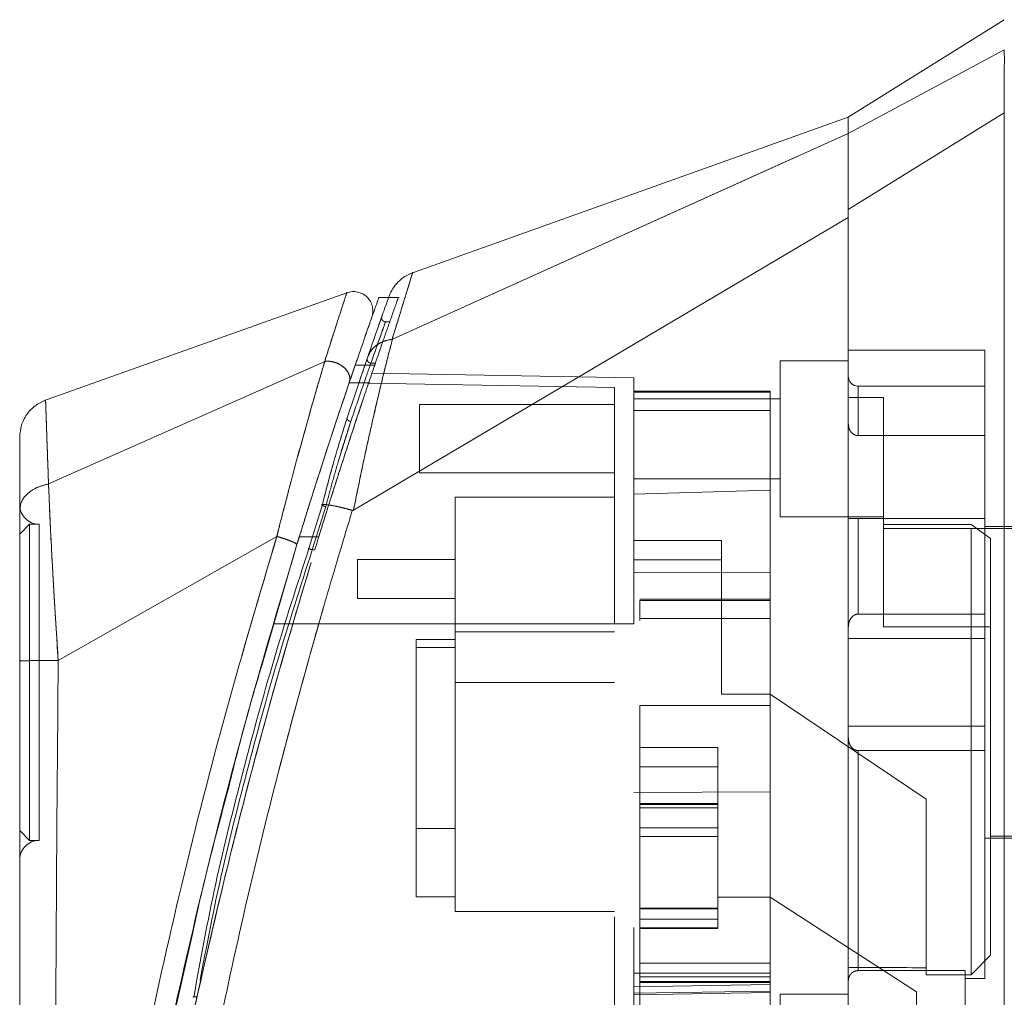
# Model space of a CAD drawing. Units: inches. Extents: x 0 to 23.4, y 0 to 16.5.
# Drawn here: x 11.6 to 11.8, y 7.9 to 8.1 of the extents above; entities that cross this region are included whole.
import ezdxf

# ---------------------------------------------------------------- set-up
doc = ezdxf.new("R2010")
doc.units = ezdxf.units.IN
doc.header["$MEASUREMENT"] = 0
doc.linetypes.add('HIDDEN', pattern=[0.075, 0.05, -0.025])

msp = doc.modelspace()

# ---------------------------------------------------------------- linework, layer by layer
at = {"color": 7, "linetype": 'Continuous', "lineweight": 15}
for p, q in [((11.84728, 8.09337), (11.81228, 8.0715)), ((11.84728, 8.0866), (11.81228, 8.06784)), ((11.81228, 8.05074), (11.84728, 8.07247)), ((11.81228, 8.0715), (11.71389, 8.03636)), ((11.81228, 8.06784), (11.81228, 8.0715)), ((11.71, 8.02167), (11.81228, 8.06786)), ((11.70126, 7.98328), (11.81228, 8.04896)), ((11.69976, 8.0321), (11.63173, 8.0078)), ((11.70914, 8.031), (11.70687, 8.031)), ((11.70031, 8.01193), (11.70203, 8.01695)), ((11.63284, 7.98916), (11.6948, 8.01667)), ((11.70165, 8.01584), (11.70385, 8.01584)), ((11.69427, 7.98457), (11.69126, 7.97471)), ((11.70101, 7.98323), (11.70096, 7.98311)), ((11.68406, 7.9774), (11.63501, 7.94955)), ((11.68068, 7.94844), (11.68856, 7.97557)), ((11.62637, 7.94801), (11.62637, 7.94464))]:
    msp.add_line(p, q, dxfattribs=at)
at = {"color": 7, "linetype": 'HIDDEN', "lineweight": 0}
for p, q in [((11.81228, 8.06784), (11.84728, 8.0866)), ((11.84728, 8.07247), (11.81228, 8.05074)), ((11.71, 8.02167), (11.81228, 8.06786)), ((11.7115, 8.031), (11.70914, 8.031)), ((11.70677, 8.02431), (11.70698, 8.02492)), ((11.70933, 8.02557), (11.70844, 8.02557)), ((11.8429, 8.01916), (11.81228, 8.01916)), ((11.8429, 7.98145), (11.8429, 8.01916)), ((11.7023, 8.01133), (11.70434, 8.01732)), ((11.63284, 7.98916), (11.6948, 8.01667)), ((11.70385, 8.01584), (11.70602, 8.01584)), ((11.70517, 8.01629), (11.70617, 8.01629)), ((11.79697, 8.01682), (11.79697, 7.98182)), ((11.81228, 8.01682), (11.79697, 8.01682)), ((11.76416, 8.01298), (11.70539, 8.01401)), ((11.76416, 8.00978), (11.76416, 8.01298)), ((11.75979, 8.01083), (11.70028, 8.01187)), ((11.70488, 8.01187), (11.70029, 8.01187)), ((11.75979, 7.95776), (11.75979, 8.01083)), ((11.81447, 8.00001), (11.81447, 8.01113)), ((11.8429, 8.01113), (11.81447, 8.01113)), ((11.79478, 8.01003), (11.76416, 8.01003)), ((11.76416, 8.00978), (11.76416, 7.9869)), ((11.79478, 8.00978), (11.76416, 8.00978)), ((11.79697, 8.00829), (11.76416, 8.00829)), ((11.79478, 8.01003), (11.79478, 8.00978)), ((11.79478, 8.00978), (11.79478, 7.98774)), ((11.82016, 8.00855), (11.81228, 8.00855)), ((11.82016, 7.98007), (11.82016, 8.00855)), ((11.71604, 8.00698), (11.71604, 7.99167)), ((11.75979, 8.00698), (11.71604, 8.00698)), ((11.69983, 8.00398), (11.69912, 8.00167)), ((11.79478, 8.00566), (11.76416, 8.00566)), ((11.69782, 7.99411), (11.70066, 8.00317)), ((11.70066, 8.00317), (11.69994, 8.00094)), ((11.81447, 8.00001), (11.8429, 8.00001)), ((11.71604, 7.99167), (11.75979, 7.99167)), ((11.76416, 7.99035), (11.79697, 7.99035)), ((11.72405, 7.9862), (11.72405, 7.95601)), ((11.75979, 7.9862), (11.72405, 7.9862)), ((11.76416, 7.9869), (11.79478, 7.98774)), ((11.76416, 7.95776), (11.76416, 7.9869)), ((11.79478, 7.98774), (11.79478, 7.96925)), ((11.69126, 7.97471), (11.69427, 7.98457)), ((11.69503, 7.98407), (11.69201, 7.97438)), ((11.69201, 7.97438), (11.69503, 7.98407)), ((11.79697, 7.98182), (11.82016, 7.98182)), ((11.62855, 7.98012), (11.62637, 7.97793)), ((11.62855, 7.98012), (11.62855, 7.90916)), ((11.63074, 7.98012), (11.62855, 7.98012)), ((11.63074, 7.98012), (11.63074, 7.90916)), ((11.8429, 7.98145), (11.81228, 7.98145)), ((11.81447, 7.98145), (11.81447, 7.95995)), ((11.81447, 7.95995), (11.81447, 7.98145)), ((11.83984, 7.98007), (11.82016, 7.98007)), ((11.82016, 7.98007), (11.82016, 7.95708)), ((11.83984, 7.87902), (11.83984, 7.98007)), ((11.84421, 7.9769), (11.83984, 7.98007)), ((11.8429, 7.95995), (11.8429, 7.98145)), ((11.92602, 7.97964), (11.8429, 7.97964)), ((11.63501, 7.94955), (11.68406, 7.9774)), ((11.68909, 7.97729), (11.69347, 7.97729)), ((11.69347, 7.97729), (11.69218, 7.97729)), ((11.91814, 7.9792), (11.82016, 7.9792)), ((11.78385, 7.97651), (11.76416, 7.97651)), ((11.78385, 7.942), (11.78385, 7.97651)), ((11.84421, 7.8834), (11.84421, 7.9769)), ((11.69201, 7.97438), (11.69258, 7.97438)), ((11.70218, 7.97221), (11.70218, 7.96347)), ((11.72405, 7.97221), (11.70218, 7.97221)), ((11.76416, 7.97213), (11.78385, 7.97213)), ((11.79478, 7.96925), (11.76416, 7.96938)), ((11.79478, 7.96925), (11.79478, 7.92004)), ((11.70218, 7.96347), (11.72405, 7.96347)), ((11.79478, 7.96333), (11.76547, 7.96333)), ((11.76547, 7.96301), (11.76547, 7.95855)), ((11.76547, 7.96301), (11.79478, 7.96301)), ((11.8429, 7.95995), (11.81447, 7.95995)), ((11.8429, 7.95448), (11.8429, 7.95995)), ((11.75979, 7.95776), (11.68323, 7.95776)), ((11.68323, 7.95776), (11.68761, 7.95776)), ((11.75979, 7.95776), (11.68324, 7.95776)), ((11.68761, 7.95776), (11.68324, 7.95776)), ((11.76416, 7.95776), (11.68761, 7.95776)), ((11.79478, 7.95895), (11.76547, 7.95895)), ((11.79478, 7.95895), (11.76547, 7.95895)), ((11.72405, 7.95601), (11.75979, 7.95601)), ((11.72405, 7.95601), (11.72405, 7.94464)), ((11.82016, 7.95708), (11.84421, 7.95708)), ((11.7153, 7.95426), (11.72405, 7.95426)), ((11.7153, 7.95426), (11.7153, 7.95243)), ((11.8429, 7.95448), (11.81228, 7.95448)), ((11.8429, 7.93481), (11.8429, 7.95448)), ((11.72405, 7.95243), (11.7153, 7.95243)), ((11.7153, 7.95243), (11.7153, 7.89652)), ((11.72405, 7.94464), (11.75979, 7.94464)), ((11.72405, 7.94464), (11.72405, 7.89324)), ((11.79478, 7.942), (11.78385, 7.942)), ((11.82978, 7.91839), (11.79478, 7.942)), ((11.76547, 7.93945), (11.79478, 7.93945)), ((11.76547, 7.93945), (11.76547, 7.88161)), ((11.76547, 7.93945), (11.79478, 7.93945)), ((11.81228, 7.93481), (11.8429, 7.93481)), ((11.8429, 7.92933), (11.8429, 7.93481)), ((11.76547, 7.93003), (11.78297, 7.93003)), ((11.78297, 7.93003), (11.78297, 7.89641)), ((11.81447, 7.92933), (11.81447, 7.87994)), ((11.81447, 7.87994), (11.81447, 7.92933)), ((11.8429, 7.92933), (11.81447, 7.92933)), ((11.8429, 7.87815), (11.8429, 7.92933)), ((11.76547, 7.92565), (11.78297, 7.92565)), ((11.76416, 7.9199), (11.79478, 7.92004)), ((11.79478, 7.9206), (11.79478, 7.88161)), ((11.82978, 7.88058), (11.82978, 7.91839)), ((11.78297, 7.91741), (11.76547, 7.91741)), ((11.76547, 7.91735), (11.78297, 7.91735)), ((11.78297, 7.91724), (11.76547, 7.91724)), ((11.78297, 7.91648), (11.76547, 7.91648)), ((11.62637, 7.91135), (11.62855, 7.90916)), ((11.7153, 7.91183), (11.72405, 7.91183)), ((11.76547, 7.91199), (11.78297, 7.91199)), ((11.62855, 7.90916), (11.63074, 7.90916)), ((11.78297, 7.91007), (11.76547, 7.91007)), ((11.8429, 7.90965), (11.92602, 7.90965)), ((11.84421, 7.91008), (11.91814, 7.91008)), ((11.7153, 7.89652), (11.72405, 7.89652)), ((11.78297, 7.89641), (11.79478, 7.89641)), ((11.78297, 7.89378), (11.78297, 7.89641)), ((11.82759, 7.87518), (11.79478, 7.89641)), ((11.72405, 7.89324), (11.75979, 7.89324)), ((11.76547, 7.89397), (11.78297, 7.89397)), ((11.78297, 7.89397), (11.76547, 7.89397)), ((11.78297, 7.89392), (11.76547, 7.89392)), ((11.76547, 7.89379), (11.78297, 7.89379)), ((11.76547, 7.89378), (11.78297, 7.89378)), ((11.78297, 7.88953), (11.78297, 7.89378)), ((11.76547, 7.89149), (11.78297, 7.89149)), ((11.76547, 7.88953), (11.78297, 7.88953)), ((11.76547, 7.88941), (11.78297, 7.88941)), ((11.78297, 7.88941), (11.78297, 7.88953)), ((11.65943, 7.86298), (11.66488, 7.88713)), ((11.83984, 7.87902), (11.84421, 7.8834)), ((11.79478, 7.88161), (11.76547, 7.88161)), ((11.76547, 7.88161), (11.76547, 7.87724)), ((11.79478, 7.88003), (11.79478, 7.88161)), ((11.79478, 7.88003), (11.79478, 7.87939)), ((11.83853, 7.87994), (11.81447, 7.87994)), ((11.82978, 7.88058), (11.82978, 7.87902)), ((11.83853, 7.79154), (11.83853, 7.87994)), ((11.79478, 7.87939), (11.76416, 7.87939)), ((11.76416, 7.8763), (11.76416, 7.87939)), ((11.79478, 7.87852), (11.76547, 7.87852)), ((11.79478, 7.87939), (11.79478, 7.87501)), ((11.82978, 7.87902), (11.83984, 7.87902)), ((11.83853, 7.87815), (11.8429, 7.87815)), ((11.79478, 7.87684), (11.76416, 7.8763)), ((11.76547, 7.87746), (11.79478, 7.87746)), ((11.76547, 7.87724), (11.76547, 7.86579)), ((11.76547, 7.87724), (11.79478, 7.87724)), ((11.76416, 7.87485), (11.79478, 7.87535)), ((11.76416, 7.87448), (11.79478, 7.87501)), ((11.79478, 7.87501), (11.79478, 7.86719)), ((11.79697, 7.87465), (11.79697, 7.83965)), ((11.81228, 7.87465), (11.79697, 7.87465)), ((11.82759, 7.84404), (11.82759, 7.87518))]:
    msp.add_line(p, q, dxfattribs=at)
at = {"color": 8, "linetype": 'Continuous', "lineweight": 15}
msp.add_line((11.69218, 7.97729), (11.68909, 7.97729), dxfattribs=at)
at = {"color": 7, "linetype": 'HIDDEN', "lineweight": 0, "flags": 128}
msp.add_lwpolyline([(11.70126, 7.98328), (11.75677, 8.01612), (11.81228, 8.04896)], dxfattribs=at)
at = {"color": 7, "linetype": 'HIDDEN', "lineweight": 0}
for centre, radius, start, end in [((11.81447, 8.01332), 0.00219, 180, 270), ((11.63074, 7.98449), 0.00437, 180, 270), ((11.63074, 7.90479), 0.00437, 90, 180)]:
    msp.add_arc(centre, radius, start, end, dxfattribs=at)
msp.add_ellipse((12.64427, 7.94464), major_axis=(3.75918, 0), ratio=0.017455, start_param=4.48922, end_param=4.49399, dxfattribs=at)
at = {"color": 7, "linetype": 'Continuous', "lineweight": 15}
for points, knots in [([(11.84728, 8.07247), (11.84728, 8.07564), (11.84727, 8.0804), (11.84729, 8.08462), (11.84728, 8.08593), (11.84728, 8.0866)], [0, 0, 0, 0, 0.495208, 0.74379, 1, 1, 1, 1]), ([(11.84728, 7.76529), (11.84728, 7.7657), (11.84728, 7.76653), (11.84728, 7.77312), (11.84728, 7.78333), (11.84728, 7.79728), (11.84728, 7.81451), (11.84728, 7.83463), (11.84728, 7.85719), (11.84728, 7.88265), (11.84728, 7.91056), (11.84728, 7.94027), (11.84728, 7.96997), (11.84728, 7.99884), (11.84728, 8.02598), (11.84728, 8.05087), (11.84728, 8.06543), (11.84728, 8.07247)], [0, 0, 0, 0, 0.0460884, 0.093795, 0.1444433, 0.1988961, 0.257531, 0.3202994, 0.3868119, 0.456408, 0.5366636, 0.6183622, 0.7000606, 0.7803165, 0.8577742, 0.9312876, 1, 1, 1, 1]), ([(11.81228, 8.06786), (11.81228, 8.06904), (11.81228, 8.07116), (11.81228, 8.07127), (11.81228, 8.07133)], [0, 0, 0, 0, 0.553794, 1, 1, 1, 1]), ([(11.81228, 8.04896), (11.81228, 8.0515), (11.81228, 8.0577), (11.81228, 8.06459), (11.81228, 8.06685), (11.81228, 8.06786)], [0, 0, 0, 0, 0.277037, 0.676298, 1, 1, 1, 1]), ([(11.81228, 8.05074), (11.81228, 8.05286), (11.81228, 8.05833), (11.81228, 8.06472), (11.81228, 8.06685), (11.81228, 8.06784)], [0, 0, 0, 0, 0.253957, 0.656369, 1, 1, 1, 1]), ([(11.81228, 7.78739), (11.81228, 7.78737), (11.81228, 7.7873), (11.81228, 7.78898), (11.81228, 7.79218), (11.81228, 7.79752), (11.81228, 7.80486), (11.81228, 7.81469), (11.81228, 7.8247), (11.81228, 7.83906), (11.81228, 7.85218), (11.81228, 7.8664), (11.81228, 7.87818), (11.81228, 7.89102), (11.81228, 7.90404), (11.81228, 7.91526), (11.81228, 7.92567), (11.81228, 7.93696), (11.81228, 7.95025), (11.81228, 7.96377), (11.81228, 7.98471), (11.81228, 8.00997), (11.81228, 8.03463), (11.81228, 8.04711), (11.81228, 8.05074)], [0, 0, 0, 0, 0.018675, 0.044475, 0.070924, 0.108356, 0.146833, 0.183807, 0.240221, 0.267184, 0.346899, 0.380624, 0.414435, 0.466942, 0.50936, 0.543375, 0.57731, 0.611317, 0.653735, 0.707165, 0.74365, 0.859739, 0.959135, 1, 1, 1, 1]), ([(11.81228, 7.7897), (11.81228, 7.79105), (11.81228, 7.79381), (11.81228, 7.80107), (11.81228, 7.81098), (11.81228, 7.82618), (11.81228, 7.84628), (11.81228, 7.86906), (11.81228, 7.89081), (11.81228, 7.91109), (11.81228, 7.93178), (11.81228, 7.95266), (11.81228, 7.97349), (11.81228, 7.99428), (11.81228, 8.01494), (11.81228, 8.03338), (11.81228, 8.04436), (11.81228, 8.04896)], [0, 0, 0, 0, 0.038636, 0.078569, 0.132197, 0.187292, 0.276223, 0.367477, 0.437488, 0.508024, 0.580033, 0.652491, 0.724401, 0.796788, 0.87095, 0.945901, 1, 1, 1, 1]), ([(11.71454, 8.03659), (11.71394, 8.03633), (11.71275, 8.03582), (11.71125, 8.03458), (11.71001, 8.03307), (11.70949, 8.03189), (11.70924, 8.03129)], [0, 0, 0, 0, 0.25, 0.5, 0.75, 1, 1, 1, 1]), ([(11.70536, 8.02652), (11.70546, 8.02692), (11.70567, 8.02772), (11.70555, 8.02896), (11.70511, 8.03012), (11.70436, 8.03112), (11.70337, 8.03186), (11.7022, 8.0323), (11.70096, 8.03241), (11.70016, 8.0322), (11.69976, 8.0321)], [0, 0, 0, 0, 0.125, 0.25, 0.375, 0.5, 0.625, 0.75, 0.875, 1, 1, 1, 1]), ([(11.70687, 8.03077), (11.70689, 8.03084), (11.70697, 8.03105), (11.70646, 8.02965), (11.70543, 8.02674), (11.70384, 8.02221), (11.70238, 8.01796), (11.70165, 8.01584)], [0, 0, 0, 0, 0.087698, 0.304995, 0.522365, 0.761183, 1, 1, 1, 1]), ([(11.70924, 8.03129), (11.70917, 8.03111), (11.70905, 8.03076), (11.70803, 8.0279), (11.70653, 8.02364), (11.70515, 8.01966), (11.70446, 8.01767)], [0, 0, 0, 0, 0.249611, 0.499266, 0.749172, 1, 1, 1, 1]), ([(11.70388, 8.02229), (11.70392, 8.02241), (11.7045, 8.02409), (11.70513, 8.02585), (11.70528, 8.0263), (11.70536, 8.02652)], [0, 0, 0, 0, 0.037139, 0.520763, 1, 1, 1, 1]), ([(11.71, 8.02167), (11.70959, 8.02008), (11.70875, 8.01687), (11.70733, 8.01106), (11.70585, 8.00479), (11.70437, 7.99816), (11.70284, 7.99104), (11.70181, 7.986), (11.70126, 7.98328)], [0, 0, 0, 0, 0.162931, 0.328048, 0.499062, 0.658876, 0.81607, 1, 1, 1, 1]), ([(11.70446, 8.01767), (11.70472, 8.01822), (11.70521, 8.01928), (11.70656, 8.02047), (11.70815, 8.02129), (11.70936, 8.02154), (11.70995, 8.02165)], [0, 0, 0, 0, 0.273622, 0.531508, 0.773647, 1, 1, 1, 1]), ([(11.71, 8.02167), (11.70999, 8.02167), (11.70997, 8.02166), (11.70995, 8.02166), (11.70995, 8.02165)], [0, 0, 0, 0, 0.513516, 1, 1, 1, 1]), ([(11.70446, 8.01767), (11.70377, 8.01564), (11.70237, 8.01158), (11.70068, 8.00651), (11.69983, 8.00398)], [0, 0, 0, 0, 0.500393, 1, 1, 1, 1]), ([(11.69482, 8.01668), (11.69482, 8.01668), (11.69482, 8.01667), (11.69481, 8.01665), (11.69479, 8.01657), (11.69469, 8.01626), (11.69433, 8.015), (11.69346, 8.01209), (11.69188, 8.00662), (11.68973, 7.99898), (11.6875, 7.99073), (11.68573, 7.98394), (11.68468, 7.97989), (11.68423, 7.97804), (11.6841, 7.97756), (11.68407, 7.97744), (11.68406, 7.97741), (11.68406, 7.9774), (11.68406, 7.9774), (11.68406, 7.9774)], [0, 0, 0, 0, 0.000068, 0.000627, 0.002209, 0.008319, 0.032557, 0.127493, 0.283172, 0.500894, 0.717758, 0.873439, 0.967715, 0.991673, 0.997758, 0.999351, 0.999793, 0.999926, 1, 1, 1, 1]), ([(11.70165, 8.01584), (11.70082, 8.01341), (11.69914, 8.00849), (11.69623, 7.99975), (11.69315, 7.99022), (11.69074, 7.98261), (11.68938, 7.97823), (11.68909, 7.97729)], [0, 0, 0, 0, 0.230597, 0.468056, 0.698582, 0.935467, 1, 1, 1, 1]), ([(11.69482, 8.01668), (11.69516, 8.0167), (11.69584, 8.01674), (11.69692, 8.01654), (11.69797, 8.01613), (11.69894, 8.01552), (11.69973, 8.01474), (11.70026, 8.01383), (11.70051, 8.01285), (11.70038, 8.01224), (11.70031, 8.01193)], [0, 0, 0, 0, 0.113516, 0.230318, 0.350395, 0.473763, 0.600399, 0.730326, 0.863521, 1, 1, 1, 1]), ([(11.68856, 7.97557), (11.68963, 7.97899), (11.69174, 7.98582), (11.69485, 7.99551), (11.69782, 8.00455), (11.69948, 8.00947), (11.70031, 8.01193)], [0, 0, 0, 0, 0.251161, 0.500617, 0.750705, 1, 1, 1, 1]), ([(11.63217, 8.00796), (11.63136, 8.00758), (11.62973, 8.00682), (11.62786, 8.00483), (11.62661, 8.0024), (11.62645, 8.00061), (11.62637, 7.99972)], [0, 0, 0, 0, 0.25, 0.5, 0.75, 1, 1, 1, 1]), ([(11.69912, 8.00167), (11.69842, 7.99943), (11.69676, 7.9942), (11.69518, 7.98808), (11.69427, 7.98457)], [0, 0, 0, 0, 0.426907, 1, 1, 1, 1]), ([(11.62637, 7.99972), (11.62637, 7.99972), (11.62637, 8.00008), (11.62637, 7.99883), (11.62637, 7.9958), (11.62637, 7.99063), (11.62637, 7.98576), (11.62637, 7.98332)], [0, 0, 0, 0, 0.000209, 0.250692, 0.499834, 0.750293, 1, 1, 1, 1]), ([(11.62637, 7.98332), (11.62646, 7.98398), (11.62664, 7.9853), (11.62806, 7.98706), (11.63015, 7.98846), (11.63194, 7.98893), (11.63283, 7.98916)], [0, 0, 0, 0, 0.25, 0.500001, 0.750001, 1, 1, 1, 1]), ([(11.63284, 7.98916), (11.63291, 7.98743), (11.63305, 7.98388), (11.63334, 7.97775), (11.63366, 7.97174), (11.63393, 7.96686), (11.63411, 7.96383), (11.63421, 7.96221), (11.63426, 7.96137), (11.63428, 7.96094), (11.6343, 7.96072), (11.6343, 7.96062), (11.63431, 7.96056), (11.63431, 7.96053), (11.63431, 7.96052), (11.63431, 7.96051), (11.63431, 7.96051), (11.63431, 7.96051), (11.63431, 7.96051), (11.63431, 7.96051), (11.63431, 7.96051), (11.63431, 7.96051), (11.63431, 7.96051), (11.63431, 7.9605), (11.63431, 7.96049), (11.63431, 7.96042), (11.63433, 7.96018), (11.63439, 7.95927), (11.63461, 7.95571), (11.63483, 7.95228), (11.63501, 7.94955)], [0, 0, 0, 0, 0.159162, 0.326132, 0.499699, 0.61712, 0.681274, 0.714661, 0.731674, 0.740259, 0.744571, 0.746732, 0.747814, 0.748355, 0.748626, 0.748761, 0.748829, 0.748863, 0.74888, 0.748888, 0.748892, 0.748894, 0.748895, 0.748896, 0.749039, 0.7502, 0.753454, 0.765806, 0.813755, 1, 1, 1, 1]), ([(11.69503, 7.98407), (11.69495, 7.98408), (11.69481, 7.98412), (11.69461, 7.9842), (11.69443, 7.98427), (11.6943, 7.98435), (11.69421, 7.98442), (11.69417, 7.98448), (11.69419, 7.98454), (11.69424, 7.98456), (11.69427, 7.98457)], [0, 0, 0, 0, 0.1249353, 0.2500037, 0.3750714, 0.5000048, 0.6249376, 0.7500036, 0.8750689, 1, 1, 1, 1]), ([(11.69427, 7.98457), (11.69467, 7.98455), (11.69544, 7.98452), (11.69717, 7.98421), (11.69904, 7.98378), (11.70037, 7.98341), (11.70101, 7.98323)], [0, 0, 0, 0, 0.274594, 0.532803, 0.774606, 1, 1, 1, 1]), ([(11.62637, 7.98332), (11.62637, 7.98094), (11.62637, 7.97618), (11.62637, 7.96776), (11.62637, 7.95878), (11.62637, 7.95253), (11.62637, 7.9494)], [0, 0, 0, 0, 0.251007, 0.500181, 0.750378, 1, 1, 1, 1]), ([(11.70096, 7.98311), (11.69911, 7.97697), (11.69581, 7.96604), (11.6902, 7.94633), (11.68388, 7.9228), (11.67677, 7.89392), (11.67254, 7.87405), (11.6704, 7.86406)], [0, 0, 0, 0, 0.156779, 0.279261, 0.497594, 0.747281, 1, 1, 1, 1]), ([(11.70126, 7.98328), (11.70122, 7.98326), (11.70115, 7.98323), (11.70106, 7.98321), (11.70102, 7.98322), (11.70101, 7.98323)], [0, 0, 0, 0, 0.555971, 0.786334, 1, 1, 1, 1]), ([(11.68909, 7.97729), (11.68515, 7.96409), (11.67775, 7.93934), (11.66825, 7.90246), (11.66009, 7.86713), (11.65417, 7.83768), (11.64997, 7.81439), (11.64695, 7.79621), (11.64463, 7.78092), (11.64297, 7.7691), (11.64187, 7.76089), (11.64148, 7.75784), (11.64129, 7.75633)], [0, 0, 0, 0, 0.1709126, 0.320556, 0.4711867, 0.6221344, 0.6986697, 0.7751661, 0.8646581, 0.9093741, 0.9552248, 1, 1, 1, 1]), ([(11.68856, 7.97557), (11.68856, 7.9756), (11.68854, 7.97567), (11.68828, 7.97584), (11.68787, 7.97605), (11.68729, 7.9763), (11.6866, 7.97657), (11.6858, 7.97685), (11.68495, 7.97713), (11.68436, 7.97731), (11.68407, 7.9774)], [0, 0, 0, 0, 0.125, 0.250001, 0.375001, 0.500001, 0.625001, 0.750001, 0.875, 1, 1, 1, 1]), ([(11.69126, 7.97471), (11.68859, 7.96644), (11.68325, 7.94992), (11.67643, 7.92476), (11.67007, 7.89949), (11.66696, 7.88246), (11.66541, 7.87394)], [0, 0, 0, 0, 0.250173, 0.499869, 0.749741, 1, 1, 1, 1]), ([(11.63501, 7.94955), (11.63388, 7.94955), (11.6316, 7.94954), (11.62875, 7.94951), (11.62676, 7.94946), (11.6265, 7.94942), (11.62637, 7.9494)], [0, 0, 0, 0, 0.250001, 0.500001, 0.750001, 1, 1, 1, 1]), ([(11.62637, 7.9494), (11.62637, 7.93811), (11.62637, 7.91561), (11.62637, 7.88206), (11.62637, 7.85162), (11.62637, 7.82427), (11.62637, 7.80519), (11.62637, 7.79197), (11.62637, 7.78441), (11.62637, 7.77788), (11.62637, 7.77241), (11.62637, 7.76853), (11.62637, 7.76596), (11.62637, 7.76429), (11.62637, 7.76307), (11.62637, 7.76285), (11.62637, 7.76274)], [0, 0, 0, 0, 0.167381, 0.333305, 0.498223, 0.622573, 0.747945, 0.793703, 0.835393, 0.873241, 0.906907, 0.936466, 0.953088, 0.968216, 0.98471, 1, 1, 1, 1]), ([(11.66488, 7.88713), (11.66569, 7.89082), (11.6681, 7.90181), (11.67105, 7.91278), (11.673, 7.92006)], [0, 0, 0, 0, 0.336133, 1, 1, 1, 1]), ([(11.65522, 7.81906), (11.65528, 7.81944), (11.65649, 7.82653), (11.66006, 7.84506), (11.66362, 7.86331), (11.66631, 7.87472), (11.66635, 7.87487)], [0, 0, 0, 0, 0.020558, 0.392232, 0.992338, 1, 1, 1, 1])]:
    msp.add_open_spline(points, degree=3, knots=knots, dxfattribs=at)
at = {"color": 7, "linetype": 'HIDDEN', "lineweight": 0}
for points, knots in [([(11.70995, 8.02165), (11.71061, 8.02383), (11.71194, 8.02819), (11.71341, 8.03294), (11.71428, 8.03576), (11.71464, 8.03693), (11.71454, 8.03659), (11.71454, 8.03659)], [0, 0, 0, 0, 0.248869, 0.497623, 0.748859, 0.999829, 1, 1, 1, 1]), ([(11.6948, 8.01667), (11.69551, 8.01893), (11.69695, 8.02344), (11.69851, 8.02826), (11.69957, 8.03149), (11.6997, 8.03189), (11.69976, 8.03209)], [0, 0, 0, 0, 0.2502013, 0.4995236, 0.7502119, 1, 1, 1, 1]), ([(11.70602, 8.01584), (11.70639, 8.01691), (11.70751, 8.02018), (11.70909, 8.02471), (11.71049, 8.02865), (11.71125, 8.03079), (11.71124, 8.03078), (11.71124, 8.03078)], [0, 0, 0, 0, 0.118427, 0.3592105, 0.5998299, 0.8416752, 1, 1, 1, 1]), ([(11.70698, 8.02492), (11.70741, 8.02613), (11.70783, 8.02733), (11.70762, 8.02673), (11.70762, 8.02673)], [0, 0, 0, 0, 0.999985, 1, 1, 1, 1]), ([(11.70845, 8.02557), (11.70838, 8.02557), (11.70824, 8.02558), (11.70804, 8.02566), (11.70787, 8.02578), (11.70773, 8.02593), (11.70763, 8.02612), (11.70757, 8.02632), (11.70757, 8.02653), (11.7076, 8.02667), (11.70762, 8.02673)], [0, 0, 0, 0, 0.124948, 0.2499991, 0.3750503, 0.4999984, 0.6249468, 0.7499986, 0.8750507, 1, 1, 1, 1]), ([(11.70517, 8.01629), (11.70609, 8.0189), (11.70792, 8.02413), (11.70871, 8.02628), (11.70793, 8.02415), (11.70609, 8.01891), (11.70517, 8.01629)], [0, 0, 0, 0, 0.24958, 0.499309, 0.749261, 1, 1, 1, 1]), ([(11.70126, 7.98328), (11.70181, 7.98599), (11.70283, 7.99102), (11.70436, 7.99813), (11.70608, 8.0058), (11.70806, 8.01414), (11.70935, 8.01915), (11.71, 8.02167)], [0, 0, 0, 0, 0.1831653, 0.3404661, 0.5008482, 0.7493567, 1, 1, 1, 1]), ([(11.70446, 8.01767), (11.70471, 8.01822), (11.7052, 8.01927), (11.70655, 8.02046), (11.70814, 8.02129), (11.70936, 8.02154), (11.70995, 8.02165)], [0, 0, 0, 0, 0.272177, 0.529564, 0.772171, 1, 1, 1, 1]), ([(11.71, 8.02167), (11.70999, 8.02167), (11.70997, 8.02166), (11.70995, 8.02166), (11.70995, 8.02165)], [0, 0, 0, 0, 0.515405, 1, 1, 1, 1]), ([(11.70434, 8.01732), (11.70432, 8.01719), (11.70429, 8.01694), (11.7045, 8.01658), (11.70482, 8.01636), (11.70505, 8.01631), (11.70517, 8.01629)], [0, 0, 0, 0, 0.2795341, 0.5588867, 0.7794938, 1, 1, 1, 1]), ([(11.70434, 8.01732), (11.70432, 8.01719), (11.70429, 8.01694), (11.7045, 8.01658), (11.70482, 8.01636), (11.70505, 8.01631), (11.70517, 8.01629)], [0, 0, 0, 0, 0.279534, 0.558887, 0.779494, 1, 1, 1, 1]), ([(11.68406, 7.9774), (11.68406, 7.9774), (11.68406, 7.97741), (11.68407, 7.97744), (11.6841, 7.97756), (11.68423, 7.97803), (11.68468, 7.97989), (11.68573, 7.98394), (11.6875, 7.99076), (11.68974, 7.99902), (11.69189, 8.00666), (11.69346, 8.0121), (11.69433, 8.01501), (11.69469, 8.01626), (11.69479, 8.01657), (11.69481, 8.01665), (11.69482, 8.01667), (11.69482, 8.01668), (11.69482, 8.01668), (11.69482, 8.01668)], [0, 0, 0, 0, 0.000074, 0.000647, 0.002239, 0.008324, 0.032278, 0.126356, 0.282633, 0.500644, 0.717398, 0.873257, 0.967616, 0.991722, 0.997804, 0.999378, 0.999807, 0.999933, 1, 1, 1, 1]), ([(11.69258, 7.97438), (11.6935, 7.97739), (11.69538, 7.98349), (11.69817, 7.99222), (11.70083, 8.0004), (11.70369, 8.00901), (11.70525, 8.01357), (11.70617, 8.01629)], [0, 0, 0, 0, 0.179606, 0.364365, 0.54399, 0.729034, 1, 1, 1, 1]), ([(11.69347, 7.97729), (11.69453, 7.98071), (11.69669, 7.98764), (11.69995, 7.99772), (11.70318, 8.00749), (11.70506, 8.01302), (11.70602, 8.01584)], [0, 0, 0, 0, 0.235693, 0.478136, 0.734413, 1, 1, 1, 1]), ([(11.69482, 8.01668), (11.69513, 8.0167), (11.69578, 8.01674), (11.6968, 8.01656), (11.69784, 8.01619), (11.69882, 8.01561), (11.69964, 8.01484), (11.70023, 8.01392), (11.70052, 8.0129), (11.70038, 8.01226), (11.70031, 8.01193)], [0, 0, 0, 0, 0.106012, 0.217464, 0.334332, 0.456643, 0.584355, 0.717503, 0.856043, 1, 1, 1, 1]), ([(11.70517, 8.01629), (11.70455, 8.01452), (11.70326, 8.01083), (11.70155, 8.0058), (11.70066, 8.00317)], [0, 0, 0, 0, 0.477594, 1, 1, 1, 1]), ([(11.70066, 8.00317), (11.70155, 8.0058), (11.70326, 8.01083), (11.70455, 8.01452), (11.70517, 8.01629)], [0, 0, 0, 0, 0.522406, 1, 1, 1, 1]), ([(11.63283, 7.98916), (11.63283, 7.98933), (11.63282, 7.98962), (11.6328, 7.99014), (11.63277, 7.99089), (11.63273, 7.9922), (11.63265, 7.99444), (11.6325, 7.99864), (11.63233, 8.00346), (11.6322, 8.00725), (11.63218, 8.00772), (11.63217, 8.00795)], [0, 0, 0, 0, 0.013869, 0.024766, 0.044224, 0.078982, 0.141176, 0.25207, 0.501459, 0.751881, 1, 1, 1, 1]), ([(11.69427, 7.98457), (11.69518, 7.98806), (11.697, 7.99505), (11.69889, 8.00101), (11.69983, 8.00398)], [0, 0, 0, 0, 0.501018, 1, 1, 1, 1]), ([(11.69983, 8.00398), (11.69983, 8.00389), (11.69981, 8.00372), (11.70003, 8.00346), (11.70033, 8.00326), (11.70055, 8.0032), (11.70066, 8.00317)], [0, 0, 0, 0, 0.279573, 0.558997, 0.77954, 1, 1, 1, 1]), ([(11.70066, 8.00317), (11.70052, 8.00321), (11.70024, 8.0033), (11.69995, 8.00353), (11.69981, 8.00378), (11.69982, 8.00391), (11.69983, 8.00398)], [0, 0, 0, 0, 0.279573, 0.558997, 0.77954, 1, 1, 1, 1]), ([(11.81228, 8.00262), (11.81232, 8.00225), (11.81239, 8.00153), (11.81292, 8.0007), (11.81358, 8.00019), (11.81411, 8.00002), (11.81441, 8.00001), (11.81447, 8.00001)], [0, 0, 0, 0, 0.296532, 0.567107, 0.759245, 0.952306, 1, 1, 1, 1]), ([(11.69994, 8.00094), (11.69962, 7.99995), (11.6989, 7.99777), (11.69772, 7.99382), (11.69641, 7.98922), (11.69549, 7.98578), (11.69503, 7.98407)], [0, 0, 0, 0, 0.196255, 0.427433, 0.714059, 1, 1, 1, 1]), ([(11.62637, 7.98332), (11.62646, 7.98398), (11.62664, 7.9853), (11.62806, 7.98706), (11.63014, 7.98847), (11.63194, 7.98893), (11.63283, 7.98916)], [0, 0, 0, 0, 0.250001, 0.500001, 0.750001, 1, 1, 1, 1]), ([(11.63501, 7.94955), (11.63488, 7.95156), (11.63467, 7.9548), (11.63444, 7.95841), (11.63426, 7.96132), (11.63409, 7.96419), (11.63388, 7.96769), (11.63357, 7.9734), (11.63318, 7.98096), (11.63295, 7.98649), (11.63284, 7.98916)], [0, 0, 0, 0, 0.1372088, 0.2210534, 0.2496365, 0.3394859, 0.4230237, 0.4999827, 0.7581062, 1, 1, 1, 1]), ([(11.69503, 7.98407), (11.69495, 7.98408), (11.69481, 7.98412), (11.69461, 7.9842), (11.69443, 7.98427), (11.6943, 7.98435), (11.69421, 7.98442), (11.69417, 7.98449), (11.69419, 7.98454), (11.69424, 7.98456), (11.69427, 7.98457)], [0, 0, 0, 0, 0.124932, 0.249998, 0.375064, 0.499997, 0.62493, 0.749997, 0.875066, 1, 1, 1, 1]), ([(11.69427, 7.98457), (11.69467, 7.98455), (11.69543, 7.98452), (11.69716, 7.98421), (11.69904, 7.98378), (11.70036, 7.98341), (11.70101, 7.98323)], [0, 0, 0, 0, 0.273745, 0.531665, 0.773751, 1, 1, 1, 1]), ([(11.6704, 7.86406), (11.67254, 7.87405), (11.67677, 7.89392), (11.68447, 7.92518), (11.6915, 7.9511), (11.69721, 7.97073), (11.69981, 7.97932), (11.70096, 7.98311)], [0, 0, 0, 0, 0.2527307, 0.5024296, 0.7803158, 0.9030414, 1, 1, 1, 1]), ([(11.638, 7.7545), (11.638, 7.7545), (11.638, 7.75449), (11.63806, 7.75605), (11.63828, 7.75976), (11.63879, 7.76563), (11.63968, 7.77409), (11.6411, 7.78554), (11.64381, 7.80452), (11.64787, 7.82901), (11.65424, 7.86212), (11.66239, 7.8987), (11.67249, 7.9384), (11.68021, 7.96443), (11.68407, 7.9774)], [0, 0, 0, 0, 0.012676, 0.031554, 0.067239, 0.100846, 0.133509, 0.197389, 0.260175, 0.384656, 0.508591, 0.67337, 0.837149, 1, 1, 1, 1]), ([(11.66635, 7.87487), (11.66891, 7.886), (11.67413, 7.90872), (11.6832, 7.94301), (11.69005, 7.96586), (11.69347, 7.97729)], [0, 0, 0, 0, 0.324472, 0.662252, 1, 1, 1, 1]), ([(11.68407, 7.9774), (11.68436, 7.97731), (11.68495, 7.97713), (11.6858, 7.97685), (11.6866, 7.97657), (11.68729, 7.9763), (11.68787, 7.97605), (11.68828, 7.97584), (11.68854, 7.97567), (11.68856, 7.9756), (11.68856, 7.97557)], [0, 0, 0, 0, 0.124998, 0.249998, 0.374998, 0.499998, 0.624998, 0.749999, 0.874999, 1, 1, 1, 1]), ([(11.69201, 7.97438), (11.68937, 7.96614), (11.68407, 7.94966), (11.67725, 7.92458), (11.6709, 7.89939), (11.66773, 7.88246), (11.66614, 7.87399)], [0, 0, 0, 0, 0.2501995, 0.5000366, 0.7499799, 1, 1, 1, 1]), ([(11.66614, 7.87399), (11.66811, 7.88264), (11.67205, 7.89995), (11.67853, 7.92537), (11.68532, 7.95022), (11.69016, 7.96632), (11.69258, 7.97438)], [0, 0, 0, 0, 0.257292, 0.514568, 0.757036, 1, 1, 1, 1]), ([(11.69126, 7.97471), (11.69123, 7.97472), (11.69117, 7.97472), (11.69121, 7.97469), (11.69137, 7.97462), (11.69165, 7.97451), (11.69189, 7.97442), (11.69201, 7.97438)], [0, 0, 0, 0, 0.18678, 0.37379, 0.560504, 0.78032, 1, 1, 1, 1]), ([(11.79478, 7.96301), (11.79478, 7.96077), (11.79478, 7.95589), (11.79478, 7.94659), (11.79478, 7.94048), (11.79478, 7.93945)], [0, 0, 0, 0, 0.411993, 0.900488, 1, 1, 1, 1]), ([(11.81447, 7.95995), (11.81433, 7.95994), (11.81402, 7.95992), (11.81353, 7.9597), (11.81295, 7.95922), (11.81241, 7.95833), (11.81233, 7.95756), (11.81228, 7.95712)], [0, 0, 0, 0, 0.083434, 0.185914, 0.343048, 0.620615, 1, 1, 1, 1]), ([(11.75979, 7.79203), (11.75979, 7.79432), (11.75979, 7.79894), (11.75979, 7.80844), (11.75979, 7.82011), (11.75979, 7.83872), (11.75979, 7.86086), (11.75979, 7.88629), (11.75979, 7.91788), (11.75979, 7.94178), (11.75979, 7.95776)], [0, 0, 0, 0, 0.052557, 0.106326, 0.19035, 0.275227, 0.448237, 0.585259, 0.722724, 1, 1, 1, 1]), ([(11.76416, 7.78958), (11.76416, 7.79187), (11.76416, 7.79649), (11.76416, 7.80588), (11.76416, 7.81717), (11.76416, 7.8349), (11.76416, 7.85674), (11.76416, 7.88252), (11.76416, 7.91576), (11.76416, 7.94093), (11.76416, 7.95776)], [0, 0, 0, 0, 0.052992, 0.10737, 0.186438, 0.266308, 0.429144, 0.570764, 0.712921, 1, 1, 1, 1]), ([(11.62637, 7.9494), (11.6265, 7.94942), (11.62676, 7.94946), (11.62875, 7.94951), (11.6316, 7.94954), (11.63388, 7.94955), (11.63501, 7.94955)], [0, 0, 0, 0, 0.2499991, 0.4999988, 0.7499991, 1, 1, 1, 1]), ([(11.63673, 7.75431), (11.63673, 7.75429), (11.63674, 7.75424), (11.63651, 7.75587), (11.63611, 7.75957), (11.63571, 7.76516), (11.63531, 7.77281), (11.63496, 7.78291), (11.63462, 7.7994), (11.63443, 7.82053), (11.63439, 7.84903), (11.6345, 7.88057), (11.63472, 7.91506), (11.63492, 7.93806), (11.63501, 7.94955)], [0, 0, 0, 0, 0.012952, 0.036645, 0.077998, 0.114407, 0.148656, 0.21367, 0.27636, 0.399269, 0.520577, 0.681119, 0.840627, 1, 1, 1, 1]), ([(11.81447, 7.92933), (11.81433, 7.92934), (11.81402, 7.92937), (11.81353, 7.92958), (11.81295, 7.93006), (11.81241, 7.93095), (11.81233, 7.93172), (11.81228, 7.93216)], [0, 0, 0, 0, 0.083434, 0.185914, 0.343048, 0.620615, 1, 1, 1, 1]), ([(11.81447, 7.87994), (11.81423, 7.87991), (11.81375, 7.87986), (11.8131, 7.87949), (11.81261, 7.87894), (11.81233, 7.87831), (11.81229, 7.87787), (11.81228, 7.87769)], [0, 0, 0, 0, 0.207666, 0.415244, 0.625328, 0.840753, 1, 1, 1, 1]), ([(11.66614, 7.87399), (11.66603, 7.87347), (11.66569, 7.87194), (11.66513, 7.8694), (11.6647, 7.86738), (11.66448, 7.86638)], [0, 0, 0, 0, 0.205564, 0.602773, 1, 1, 1, 1]), ([(11.66541, 7.87394), (11.66537, 7.87396), (11.6653, 7.87399), (11.66527, 7.87402), (11.6653, 7.87404), (11.66538, 7.87406), (11.66552, 7.87406), (11.6657, 7.87405), (11.66591, 7.87402), (11.66607, 7.874), (11.66614, 7.87399)], [0, 0, 0, 0, 0.124922, 0.25, 0.375078, 0.5, 0.624922, 0.75, 0.875078, 1, 1, 1, 1])]:
    msp.add_open_spline(points, degree=3, knots=knots, dxfattribs=at)
at = {"color": 8, "linetype": 'Continuous', "lineweight": 15}
for points, knots in [([(11.71454, 8.03659), (11.71448, 8.0364), (11.71435, 8.036), (11.71339, 8.03288), (11.71195, 8.02821), (11.71061, 8.02384), (11.70995, 8.02165)], [0, 0, 0, 0, 0.25117, 0.501784, 0.75127, 1, 1, 1, 1]), ([(11.69976, 8.03209), (11.69976, 8.0321), (11.69988, 8.03245), (11.69948, 8.03123), (11.69852, 8.0283), (11.69694, 8.02339), (11.69551, 8.01891), (11.6948, 8.01667)], [0, 0, 0, 0, 0.000523, 0.252182, 0.50206, 0.751769, 1, 1, 1, 1]), ([(11.63217, 8.00795), (11.63217, 8.00795), (11.63216, 8.00836), (11.63221, 8.00693), (11.63233, 8.00349), (11.63251, 7.99834), (11.63267, 7.9938), (11.63276, 7.99126), (11.6328, 7.98999), (11.63282, 7.98942), (11.63283, 7.98916)], [0, 0, 0, 0, 0.00142, 0.251799, 0.500101, 0.750342, 0.889651, 0.951286, 0.97853, 1, 1, 1, 1]), ([(11.68407, 7.9774), (11.68024, 7.9645), (11.67256, 7.93865), (11.66256, 7.89936), (11.6545, 7.86333), (11.64819, 7.83076), (11.64414, 7.80659), (11.6414, 7.78776), (11.63995, 7.77633), (11.639, 7.76775), (11.63843, 7.76165), (11.63807, 7.75662), (11.63799, 7.75427), (11.638, 7.75447), (11.638, 7.7545)], [0, 0, 0, 0, 0.1619696, 0.3245314, 0.4863657, 0.6078536, 0.7308649, 0.792996, 0.8558597, 0.8882708, 0.9214347, 0.9563009, 0.9934414, 1, 1, 1, 1]), ([(11.63501, 7.94955), (11.63492, 7.93819), (11.63472, 7.91552), (11.63451, 7.88158), (11.63439, 7.85063), (11.63443, 7.82259), (11.6346, 7.80173), (11.6349, 7.78537), (11.63521, 7.77532), (11.63557, 7.76761), (11.63593, 7.76188), (11.63639, 7.75676), (11.63676, 7.75407), (11.63673, 7.75427), (11.63673, 7.75431)], [0, 0, 0, 0, 0.15712, 0.313707, 0.470501, 0.589228, 0.71036, 0.771934, 0.835487, 0.868918, 0.904, 0.94277, 0.988075, 1, 1, 1, 1]), ([(11.673, 7.92006), (11.67441, 7.92576), (11.67677, 7.93527), (11.67956, 7.94466), (11.68068, 7.94844)], [0, 0, 0, 0, 0.5978966, 1, 1, 1, 1])]:
    msp.add_open_spline(points, degree=3, knots=knots, dxfattribs=at)

doc.saveas('drawing.dxf')
